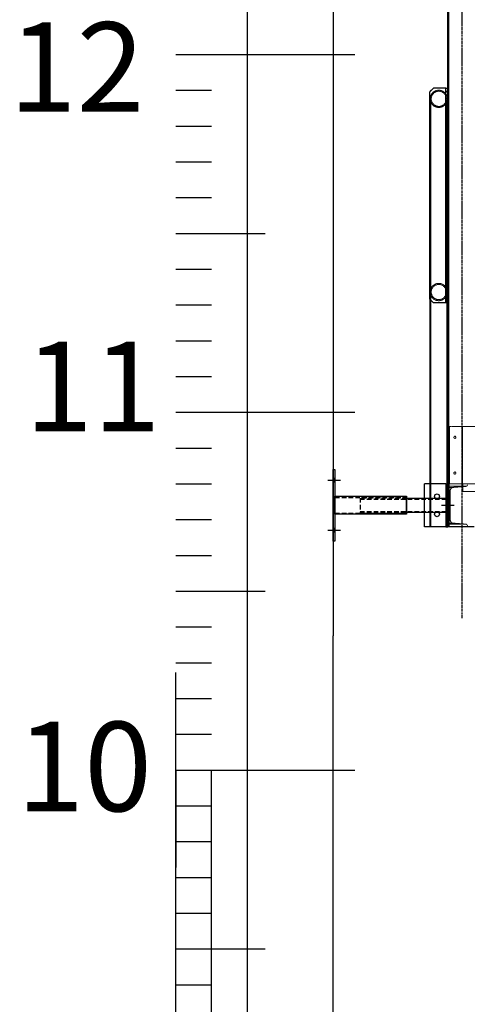
# Model space of a CAD drawing. Units: millimetres. Extents: x -83983 to 115648, y -6767 to 182870.
# Drawn here: x -636 to 615, y 12495 to 15247 of the extents above; entities that cross this region are included whole.
import ezdxf

# ---------------------------------------------------------------- set-up
doc = ezdxf.new("R2010")
doc.units = ezdxf.units.MM
for name, pattern in [('AXES', [50.8, 31.75, -6.35, 6.35, -6.35]), ('CENTER', [10.16, 6.35, -1.27, 1.27, -1.27]), ('HIDDEN', [1.905, 1.27, -0.635]), ('INTERROMPU', [19.05, 12.7, -6.35])]:
    doc.linetypes.add(name, pattern=pattern)
for name, color, linetype in [('AXE', 1, 'AXES'), ('Métrage', 7, 'Continuous'), ('T0-03-Pointille', 162, 'INTERROMPU'), ('TAMBE-Axe', 1, 'CENTER'), ('TAMBE-FX_GRIL_+_GRIL_+_PASSERELLE', 102, 'Continuous')]:
    doc.layers.add(name, color=color, linetype=linetype)
doc.styles.add('RT25', font='romant.shx', dxfattribs={"height": 25})

# ---------------------------------------------------------------- blocks, each defined once
blk = doc.blocks.new('A$C3D93406A')
at = {"layer": 'T0-03-Pointille', "linetype": 'HIDDEN', "lineweight": 18}
for p, q in [((563, -12870), (563, -4845.5)), ((510, -11674), (510.8, -11674)), ((513, -11684), (513, -12870)), ((557, -11684), (557, -12870)), ((559.1, -11674), (560, -11674)), ((560, -11738), (555, -11738)), ((555, -11750), (560, -11750)), ((563, -11737), (560, -11737)), ((560, -11751), (563, -11751)), ((560, -12138), (555, -12138)), ((555, -12150), (560, -12150)), ((563, -12137), (560, -12137)), ((560, -12151), (563, -12151)), ((560, -12590), (570, -12590)), ((565, -12590), (565, -12750)), ((600, -12590), (570, -12590)), ((600, -12750), (600, -12590)), ((601.5, -12590), (640, -12590)), ((601.5, -12750), (601.5, -12590)), ((565, -12617), (560, -12617)), ((560, -12623), (565, -12623)), ((565, -12717), (560, -12717)), ((560, -12723), (565, -12723)), ((640, -12750), (560, -12750)), ((612.2, -12756.8), (560, -12756.8)), ((575.3, -12760), (560, -12760)), ((567, -12769), (560, -12769)), ((567, -12851), (567, -12769)), ((570, -12750), (600, -12750)), ((575.3, -12760), (610.9, -12757.1)), ((640, -12750), (601.5, -12750)), ((602, -12750), (602, -12772)), ((560, -12778), (555, -12778)), ((555, -12792), (560, -12792)), ((567, -12778), (560, -12778)), ((560, -12792), (567, -12792)), ((602, -12772), (1951, -12772)), ((560, -12828), (555, -12828)), ((555, -12842), (560, -12842)), ((567, -12828), (560, -12828)), ((560, -12842), (567, -12842)), ((567, -12851), (560, -12851)), ((575.3, -12860), (560, -12860)), ((612.2, -12863.2), (560, -12863.2)), ((610.9, -12862.9), (575.3, -12860))]:
    blk.add_line(p, q, dxfattribs=at)
at = {"layer": 'T0-03-Pointille', "linetype": 'HIDDEN', "lineweight": 18, "flags": 128}
blk.add_lwpolyline([(511.8, -11680.5), (511.9, -11681), (513, -11684)], dxfattribs=at)
at = {"layer": 'T0-03-Pointille', "linetype": 'HIDDEN', "lineweight": 18}
for centre, radius in [((535, -11674), 24.1), ((535, -11674), 21.2), ((535, -12214), 24.2), ((535, -12214), 21.2), ((580, -12620), 3), ((580, -12720), 3)]:
    blk.add_circle(centre, radius, dxfattribs=at)
for centre, radius, start, end in [((531.7, -11674.2), 20.8, 179.5068, 195.3042), ((576, -12769), 9, 94.6, 180), ((610.5, -12752.6), 4.5, 274.6, 292.665), ((610.5, -12752.6), 4.5, 292.665, 0), ((576, -12851), 9, 180, 265.4), ((610.5, -12867.4), 4.5, 67.335, 85.4), ((610.5, -12867.4), 4.5, 0, 67.335)]:
    blk.add_arc(centre, radius, start, end, dxfattribs=at)
at = {"layer": 'TAMBE-FX_GRIL_+_GRIL_+_PASSERELLE', "linetype": 'Continuous', "lineweight": 25}
for p, q in [((560, -12870), (560, -4945.5)), ((510, -12234), (510, -11654)), ((520, -11644), (513.5, -11650.5)), ((548, -11644), (520, -11644)), ((555, -11644), (548, -11644)), ((555, -11650.5), (555, -11644)), ((555, -11644), (560, -11644)), ((555, -12237.5), (555, -11650.5)), ((560, -11654), (558.5, -11654)), ((510, -12234), (510, -12750)), ((513.5, -12237.5), (520, -12244)), ((548, -12244), (520, -12244)), ((555, -12244), (548, -12244)), ((555, -12244), (555, -12237.5)), ((560, -12244), (555, -12244)), ((558.5, -12234), (560, -12234)), ((510, -12750), (495, -12750)), ((495, -12870), (495, -12750)), ((510, -12750), (510, -12870)), ((550, -12750), (510, -12750)), ((555, -12750), (550, -12750)), ((555, -12750), (555, -12870)), ((555, -12750), (560, -12750)), ((510, -12870), (495, -12870)), ((550, -12870), (510, -12870)), ((555, -12870), (550, -12870)), ((555, -12870), (560, -12870)), ((566, -12870), (560, -12870)), ((634, -12870), (566, -12870))]:
    blk.add_line(p, q, dxfattribs=at)
at = {"layer": 'TAMBE-FX_GRIL_+_GRIL_+_PASSERELLE', "linetype": 'Continuous', "lineweight": 25, "flags": 128}
for points in [[(513.5, -11650.5), (512.8, -11651.2), (512.2, -11651.8), (511.6, -11652.4), (511, -11653), (510.6, -11653.4), (510.3, -11653.7), (510.1, -11653.9), (510, -11654)], [(510, -12234), (510.1, -12234.1), (510.3, -12234.3), (510.6, -12234.6), (511, -12235), (511.6, -12235.6), (512.2, -12236.2), (512.8, -12236.8), (513.5, -12237.5)]]:
    blk.add_lwpolyline(points, dxfattribs=at)
at = {"layer": 'TAMBE-FX_GRIL_+_GRIL_+_PASSERELLE', "linetype": 'Continuous', "lineweight": 25}
for centre in [(530, -12785), (530, -12835)]:
    blk.add_circle(centre, 7, dxfattribs=at)
for centre, start, end in [((558.5, -11650.5), 180, 270), ((558.5, -12237.5), 90, 180)]:
    blk.add_arc(centre, 3.5, start, end, dxfattribs=at)
blk = doc.blocks.new('tp')
at = {"const_width": 1}
blk.add_lwpolyline([(-1, 0), (0, 0)], dxfattribs=at)
at = {"layer": 'AXE'}
blk.add_line((-4, 0), (3, 0), dxfattribs=at)
blk = doc.blocks.new('A$C1324576B')
for points in [[(-323, 100), (-318, 100), (-318, -100), (-323, -100)], [(-5, 60), (0, 60), (0, -60), (-5, -60)], [(-318, 25), (-118, 25), (-118, -25), (-318, -25)], [(-118, 20), (-5, 20), (-5, -20), (-118, -20)]]:
    blk.add_lwpolyline(points, close=True)
at = {"layer": 'T0-03-Pointille'}
for p, q in [((-318, 22), (-118, 22)), ((-248, 17), (-5, 17)), ((-318, -22), (-118, -22)), ((-248, -17), (-5, -17))]:
    blk.add_line(p, q, dxfattribs=at)
blk.add_lwpolyline([(-118, 20), (-248, 20), (-248, -20), (-118, -20)], close=True, dxfattribs=at)
at = {"xscale": 5, "yscale": 14, "zscale": 5}
for p in [(-318, 70), (0, 0), (-318, -70)]:
    blk.add_blockref('tp', p, dxfattribs=at)

msp = doc.modelspace()

# ---------------------------------------------------------------- linework, layer by layer
at = {"lineweight": 25}
for p, q in [((0.029, 26699.966), (0.029, 13524.965)), ((240.028, 26699.966), (240.028, 13524.965)), ((0.029, 13524.965), (0.029, 8999.966)), ((240.028, 8999.966), (240.028, 13524.965))]:
    msp.add_line(p, q, dxfattribs=at)
at = {"layer": 'Métrage'}
for p, q in [((-199.971, 15149.866), (-99.971, 15149.866)), ((-199.971, 15149.866), (50.029, 15149.866)), ((-199.971, 15149.866), (300.029, 15149.866)), ((-199.971, 15049.866), (-99.971, 15049.866)), ((-199.971, 14949.866), (-99.971, 14949.866)), ((-199.971, 14849.866), (-99.971, 14849.866)), ((-199.971, 14749.866), (-99.971, 14749.866)), ((-199.971, 14649.866), (-99.971, 14649.866)), ((-199.971, 14649.866), (50.029, 14649.866)), ((-199.971, 14549.866), (-99.971, 14549.866)), ((-199.971, 14449.866), (-99.971, 14449.866)), ((-199.971, 14349.866), (-99.971, 14349.866)), ((-199.971, 14249.866), (-99.971, 14249.866)), ((-199.971, 14149.866), (-99.971, 14149.866)), ((-199.971, 14149.866), (50.029, 14149.866)), ((-199.971, 14149.866), (50.029, 14149.866)), ((-199.971, 14149.866), (300.029, 14149.866)), ((-199.971, 14149.866), (300.029, 14149.866)), ((-199.971, 14049.866), (-99.971, 14049.866)), ((-199.971, 13949.866), (-99.971, 13949.866)), ((-199.971, 13849.866), (-99.971, 13849.866)), ((-199.971, 13749.866), (-99.971, 13749.866)), ((-199.971, 13649.866), (-99.971, 13649.866)), ((-199.971, 13649.866), (50.029, 13649.866)), ((-199.971, 13549.866), (-99.971, 13549.866)), ((-199.971, 13449.866), (-99.971, 13449.866)), ((-199.971, 13149.866), (-199.971, 13422.61)), ((-199.971, 13349.866), (-99.971, 13349.866)), ((-199.971, 13249.866), (-99.971, 13249.866)), ((-199.971, 13149.866), (-99.971, 13149.866)), ((-199.971, 13149.866), (50.029, 13149.866)), ((-199.971, 13149.866), (300.029, 13149.866)), ((-199.971, 13149.866), (-99.971, 13149.866)), ((-199.971, 13149.866), (50.029, 13149.866)), ((-199.971, 3149.866), (-199.971, 13149.866)), ((-199.971, 13149.866), (300.029, 13149.866)), ((-199.971, 13149.866), (-199.971, 12877.121)), ((-99.971, 3149.866), (-99.971, 13149.866)), ((-199.971, 13049.866), (-99.971, 13049.866)), ((-199.971, 12949.866), (-99.971, 12949.866)), ((-199.971, 12849.866), (-99.971, 12849.866)), ((-199.971, 12749.866), (-99.971, 12749.866)), ((-199.971, 12649.866), (-99.971, 12649.866)), ((-199.971, 12649.866), (50.029, 12649.866)), ((-199.971, 12549.866), (-99.971, 12549.866))]:
    msp.add_line(p, q, dxfattribs=at)
at = {"layer": 'TAMBE-Axe'}
msp.add_line((600.029, 13574.126), (600.029, 22349.466), dxfattribs=at)

# ---------------------------------------------------------------- block references
msp.add_blockref('A$C1324576B', (563.028, 13889.965))
at = {"layer": 'TAMBE-FX_GRIL_+_GRIL_+_PASSERELLE'}
msp.add_blockref('A$C3D93406A', (0.029, 26699.966), dxfattribs=at)

# ---------------------------------------------------------------- texts
at = {"layer": 'Métrage', "char_height": 250, "attachment_point": 1, "style": 'RT25'}
for s, insert, width in [('{12}', (-665.854, 15239.976), 550), ('{11}', (-620.959, 14347.043), 840), ('{10}', (-644.887, 13284.776), 440)]:
    msp.add_mtext(s, dxfattribs=dict(at, insert=insert, width=width))

doc.saveas('drawing.dxf')
